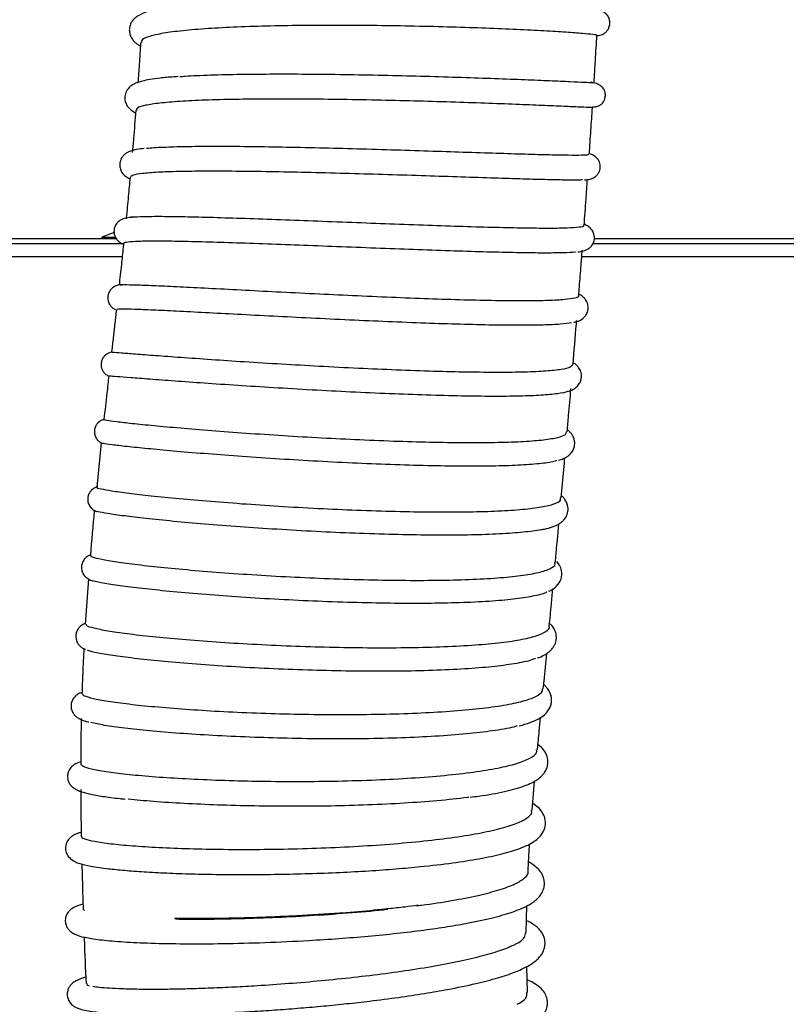
# Model space of a CAD drawing. Units: millimetres. Extents: x 50 to 8471, y 48 to 5890.
# Drawn here: x 1785 to 1907, y 4755 to 4911 of the extents above; entities that cross this region are included whole.
import ezdxf

# ---------------------------------------------------------------- set-up
doc = ezdxf.new("R2010")
doc.units = ezdxf.units.MM
doc.header["$LTSCALE"] = 10
doc.header["$PDSIZE"] = -1
doc.layers.add('WYMIAR', color=8, linetype='Continuous')
doc.styles.add('SLDTEXTSTYLE0', font='TXT', dxfattribs={"width": 0.605})
doc.dimstyles.new('SLDDIMSTYLE0', dxfattribs={"dimtxt": 51.366374, "dimasz": 33.02, "dimexe": 0, "dimexo": 0.0625, "dimgap": 12.841593, "dimtad": 1, "dimrnd": 1e-09, "dimzin": 12, "dimdsep": 46, "dimtxsty": 'SLDTEXTSTYLE0', "dimsah": 1, "dimcen": 0.09, "dimadec": 0, "dimazin": 3, "dimtfac": 1, "dimtofl": 0, "dimtmove": 0, "dimatfit": 3, "dimfxl": 1, "dimfrac": 2, "dimtolj": 1, "dimtzin": 12, "dimarcsym": 0})

# ---------------------------------------------------------------- blocks, each defined once
blk = doc.blocks.new('_D_9')
at = {"layer": 'Defpoints', "color": 0}
for p in [(1822.89, 5735.85), (581.43, 3759.17), (1590.78, 3759.17)]:
    blk.add_point(p, dxfattribs=at)
at = {"layer": 'WYMIAR', "color": 0, "linetype": 'Continuous', "lineweight": -2}
for p, q in [((1822.83, 5735.85), (581.43, 5735.85)), ((581.43, 5702.83), (581.43, 3792.19)), ((1590.72, 3759.17), (581.43, 3759.17))]:
    blk.add_line(p, q, dxfattribs=at)
at = {"layer": 'WYMIAR', "color": 0}
for points in [[(586.93, 5702.83), (575.92, 5702.83), (581.43, 5735.85)], [(575.92, 3792.19), (586.93, 3792.19), (581.43, 3759.17)]]:
    blk.add_solid(points, dxfattribs=at)
at = {"layer": 'WYMIAR', "color": 0, "lineweight": 18, "insert": (517.22, 4747.51), "char_height": 51.366, "attachment_point": 2, "rotation": 90, "style": 'SLDTEXTSTYLE0'}
blk.add_mtext('\\A1;1977', dxfattribs=at)

msp = doc.modelspace()

# ---------------------------------------------------------------- linework, layer by layer
at = {"lineweight": 25}
for p, q in [((1799.949, 4877.687), (1797.984, 4876.972)), ((1797.984, 4876.972), (1797.984, 4876.672)), ((1797.984, 4876.972), (1800.109, 4876.972)), ((1800.303, 4876.672), (1528.834, 4876.672)), ((1801.351, 4875.872), (1528.834, 4875.872)), ((1801.351, 4875.872), (1529.188, 4875.872)), ((1945.381, 4875.872), (1875.884, 4875.872)), ((1945.734, 4875.872), (1875.884, 4875.872)), ((1945.734, 4876.672), (1876.124, 4876.672)), ((1801.217, 4873.822), (1528.834, 4873.822)), ((1945.734, 4873.822), (1874.147, 4873.822)), ((1797.909, 4844.298), (1797.178, 4837.257)), ((1795.853, 4822.743), (1795.365, 4815.518)), ((1866.269, 4785.949), (1866.665, 4790.633)), ((1865.347, 4766.625), (1865.426, 4770.82)), ((1795.146, 4770.229), (1795.167, 4770.069)), ((1865.56, 4757.089), (1865.407, 4761.189))]:
    msp.add_line(p, q, dxfattribs=at)
for points, knots in [([(1810.439, 4913.623), (1810.147, 4913.594), (1808.814, 4913.46), (1806.952, 4913.152), (1804.941, 4912.683), (1803.784, 4912.159), (1803.21, 4911.688), (1803.008, 4911.488), (1802.796, 4911.237), (1802.486, 4910.71), (1802.33, 4910.058), (1802.362, 4909.503), (1802.482, 4908.975), (1802.736, 4908.452), (1803.166, 4907.95), (1803.604, 4907.593), (1803.861, 4907.414), (1804.067, 4907.309), (1804.113, 4907.286)], [0, 0, 0, 0, 0.046317, 0.2114565, 0.3822699, 0.5482776, 0.5756657, 0.6030046, 0.6328382, 0.6714422, 0.7219224, 0.7573335, 0.7768799, 0.8383397, 0.8859326, 0.9296261, 0.9842798, 1, 1, 1, 1]), ([(1876.564, 4908.942), (1876.65, 4908.948), (1876.861, 4908.964), (1877.095, 4908.998), (1877.579, 4909.193), (1877.91, 4909.425), (1878.131, 4909.659), (1878.299, 4909.873), (1878.515, 4910.271), (1878.645, 4910.856), (1878.583, 4911.404), (1878.465, 4911.727), (1878.402, 4911.858), (1878.378, 4911.905), (1878.349, 4911.958), (1878.308, 4912.026), (1878.158, 4912.253), (1877.864, 4912.539), (1877.267, 4912.864), (1876.487, 4913.066), (1875.777, 4913.117), (1875.455, 4913.141)], [0, 0, 0, 0, 0.0734685, 0.1799564, 0.2255548, 0.2713568, 0.283427, 0.2987634, 0.3272115, 0.3679634, 0.4089331, 0.4285273, 0.4333038, 0.4359627, 0.4392209, 0.4478485, 0.459548, 0.5384551, 0.6690526, 0.8500452, 1, 1, 1, 1]), ([(1876.498, 4908.976), (1876.515, 4908.979), (1876.671, 4909.004), (1875.988, 4909.104), (1874.42, 4909.266), (1871.777, 4909.464), (1868.249, 4909.679), (1863.961, 4909.896), (1859.01, 4910.101), (1853.547, 4910.284), (1847.709, 4910.429), (1841.608, 4910.529), (1835.524, 4910.57), (1829.587, 4910.545), (1823.957, 4910.447), (1818.786, 4910.272), (1814.164, 4910.014), (1810.326, 4909.675), (1807.286, 4909.254), (1805.262, 4908.757), (1804.215, 4908.279), (1804.267, 4907.949), (1804.286, 4907.83)], [0, 0, 0, 0, 0.0066448, 0.0596869, 0.1127263, 0.1673102, 0.2202557, 0.2747289, 0.3277147, 0.3805964, 0.4350138, 0.4879516, 0.5424244, 0.595374, 0.6480756, 0.7022959, 0.7552494, 0.809745, 0.8626803, 0.9171506, 0.9700963, 1, 1, 1, 1]), ([(1876.095, 4901.497), (1876.169, 4902.667), (1876.328, 4905.16), (1876.475, 4907.651), (1876.553, 4908.973)], [0, 0, 0, 0, 0.4692679, 1, 1, 1, 1]), ([(1804.149, 4907.839), (1804.074, 4906.673), (1803.937, 4904.562), (1803.779, 4902.451), (1803.708, 4901.506)], [0, 0, 0, 0, 0.5522722, 1, 1, 1, 1]), ([(1810.076, 4902.428), (1809.852, 4902.415), (1808.762, 4902.351), (1807.261, 4902.192), (1805.618, 4901.972), (1804.493, 4901.744), (1803.761, 4901.536), (1803.294, 4901.352), (1802.979, 4901.196), (1802.568, 4900.936), (1802.237, 4900.628), (1802.011, 4900.319), (1801.89, 4900.117), (1801.769, 4899.857), (1801.625, 4899.389), (1801.613, 4898.658), (1801.966, 4897.758), (1802.405, 4897.293), (1802.939, 4896.885), (1803.244, 4896.73), (1803.344, 4896.68)], [0, 0, 0, 0, 0.03421027, 0.16649979, 0.29091079, 0.39384883, 0.47517599, 0.53476577, 0.57252988, 0.60564488, 0.65434353, 0.66912631, 0.68498741, 0.70193582, 0.72731216, 0.77361184, 0.81964616, 0.90000159, 0.96727596, 1, 1, 1, 1]), ([(1810.37, 4902.438), (1810.642, 4902.461), (1811.971, 4902.572), (1815.221, 4902.698), (1819.971, 4902.815), (1825.395, 4902.858), (1831.162, 4902.839), (1837.232, 4902.766), (1843.322, 4902.648), (1849.37, 4902.496), (1855.101, 4902.322), (1860.448, 4902.136), (1865.178, 4901.954), (1869.222, 4901.785), (1872.418, 4901.644), (1874.672, 4901.543), (1875.929, 4901.489), (1875.975, 4901.499), (1875.995, 4901.503)], [0, 0, 0, 0, 0.0169542, 0.0828081, 0.1505821, 0.2163908, 0.2841138, 0.3499182, 0.4176272, 0.483467, 0.551204, 0.6171145, 0.6849233, 0.750932, 0.8188536, 0.8848638, 0.9527972, 1, 1, 1, 1]), ([(1875.619, 4897.597), (1875.862, 4897.602), (1876.338, 4897.612), (1876.871, 4897.781), (1877.216, 4898.001), (1877.407, 4898.201), (1877.482, 4898.296), (1877.516, 4898.342), (1877.561, 4898.406), (1877.62, 4898.497), (1877.752, 4898.743), (1877.856, 4899.052), (1877.893, 4899.376), (1877.895, 4899.558), (1877.887, 4899.685), (1877.873, 4899.801), (1877.852, 4899.918), (1877.784, 4900.187), (1877.56, 4900.634), (1876.957, 4901.155), (1876.244, 4901.443), (1875.672, 4901.496), (1875.534, 4901.509)], [0, 0, 0, 0, 0.1436461, 0.2809539, 0.3674664, 0.3917423, 0.3994326, 0.4023291, 0.4047493, 0.4144566, 0.4221145, 0.4568097, 0.4738843, 0.4822727, 0.4907706, 0.4964668, 0.5084548, 0.5250737, 0.5929307, 0.7361347, 0.9364049, 1, 1, 1, 1]), ([(1875.776, 4897.516), (1875.72, 4897.513), (1875.596, 4897.507), (1874.176, 4897.569), (1871.786, 4897.677), (1868.482, 4897.822), (1864.339, 4897.993), (1859.53, 4898.176), (1854.119, 4898.362), (1848.343, 4898.534), (1842.269, 4898.683), (1836.173, 4898.796), (1830.119, 4898.863), (1824.381, 4898.875), (1819.028, 4898.822), (1814.294, 4898.702), (1810.248, 4898.504), (1807.054, 4898.233), (1804.798, 4897.878), (1803.535, 4897.494), (1803.49, 4897.196), (1803.471, 4897.069)], [0, 0, 0, 0, 0.0450579, 0.0996801, 0.1526964, 0.2072584, 0.2602268, 0.3147384, 0.3676859, 0.4221706, 0.4751256, 0.5296102, 0.5825996, 0.6371149, 0.6901619, 0.7447402, 0.797844, 0.8524923, 0.9055388, 0.960132, 1, 1, 1, 1]), ([(1803.376, 4897.077), (1803.258, 4895.58), (1803.084, 4893.357), (1802.888, 4891.136), (1802.824, 4890.41)], [0, 0, 0, 0, 0.67350465, 1, 1, 1, 1]), ([(1875.34, 4890.118), (1875.429, 4891.392), (1875.6, 4893.857), (1875.761, 4896.321), (1875.839, 4897.512)], [0, 0, 0, 0, 0.51667013, 1, 1, 1, 1]), ([(1804.709, 4891.004), (1804.536, 4890.987), (1803.801, 4890.919), (1803.026, 4890.756), (1802.293, 4890.521), (1801.793, 4890.244), (1801.41, 4889.912), (1801.145, 4889.574), (1800.938, 4889.157), (1800.815, 4888.665), (1800.809, 4888.051), (1801.135, 4887.156), (1801.603, 4886.71), (1802.078, 4886.366), (1802.379, 4886.236), (1802.45, 4886.205)], [0, 0, 0, 0, 0.0603636, 0.2568175, 0.4000457, 0.4728577, 0.5249217, 0.567132, 0.6026496, 0.6329981, 0.6767592, 0.7336866, 0.8399318, 0.9617883, 1, 1, 1, 1]), ([(1805.078, 4891.047), (1805.096, 4891.05), (1805.671, 4891.142), (1807.688, 4891.246), (1811.136, 4891.36), (1815.453, 4891.395), (1820.398, 4891.37), (1825.86, 4891.291), (1831.695, 4891.168), (1837.797, 4891.01), (1843.887, 4890.832), (1849.831, 4890.644), (1855.468, 4890.459), (1860.65, 4890.289), (1865.283, 4890.143), (1869.132, 4890.038), (1872.185, 4889.978), (1874.217, 4889.982), (1875.27, 4890.027), (1875.225, 4890.101), (1875.21, 4890.127)], [0, 0, 0, 0, 0.002085, 0.0635674, 0.1232037, 0.184564, 0.2442295, 0.3036918, 0.3648747, 0.4245123, 0.4858819, 0.5455288, 0.6049041, 0.6659876, 0.7256812, 0.7871142, 0.8467853, 0.9081894, 0.9678681, 1, 1, 1, 1]), ([(1874.599, 4886.044), (1874.65, 4886.047), (1874.924, 4886.058), (1875.213, 4886.097), (1875.612, 4886.181), (1876.048, 4886.353), (1876.409, 4886.63), (1876.586, 4886.815), (1876.728, 4886.998), (1876.952, 4887.361), (1877.137, 4888.033), (1877.041, 4888.66), (1876.869, 4889.044), (1876.8, 4889.167), (1876.6, 4889.483), (1876.26, 4889.779), (1875.794, 4890.045), (1875.465, 4890.131), (1875.343, 4890.163)], [0, 0, 0, 0, 0.0389657, 0.2072926, 0.3070564, 0.3973029, 0.4414683, 0.4639526, 0.4789771, 0.50083, 0.5636227, 0.6292676, 0.645329, 0.6571592, 0.6741707, 0.7960274, 0.9245887, 1, 1, 1, 1]), ([(1802.473, 4886.445), (1802.38, 4885.438), (1802.182, 4883.292), (1801.969, 4881.101), (1801.849, 4879.917), (1801.844, 4879.872)], [0, 0, 0, 0, 0.4594662, 0.9794222, 1, 1, 1, 1]), ([(1874.256, 4886.036), (1874.069, 4886.024), (1873.522, 4885.99), (1871.543, 4886.005), (1868.427, 4886.067), (1864.459, 4886.18), (1859.726, 4886.33), (1854.444, 4886.505), (1848.664, 4886.694), (1842.66, 4886.883), (1836.493, 4887.062), (1830.45, 4887.215), (1824.588, 4887.334), (1819.185, 4887.405), (1814.284, 4887.422), (1810.123, 4887.374), (1806.729, 4887.255), (1804.289, 4887.06), (1802.758, 4886.796), (1802.589, 4886.558), (1802.506, 4886.442)], [0, 0, 0, 0, 0.0300217, 0.0879818, 0.1443795, 0.2024022, 0.2588806, 0.3169973, 0.373459, 0.431566, 0.4879644, 0.546007, 0.6023688, 0.6603706, 0.7167254, 0.7747121, 0.8310895, 0.8890922, 0.9455199, 1, 1, 1, 1]), ([(1874.529, 4878.828), (1874.529, 4878.829), (1874.634, 4880.208), (1874.813, 4882.645), (1874.986, 4885.081), (1875.061, 4886.137)], [0, 0, 0, 0, 0.0002134, 0.5662589, 1, 1, 1, 1]), ([(1803.213, 4880.155), (1803.11, 4880.149), (1802.563, 4880.115), (1801.79, 4879.98), (1801.129, 4879.79), (1800.542, 4879.395), (1800.065, 4878.774), (1799.872, 4877.944), (1799.974, 4877.294), (1800.166, 4876.862), (1800.372, 4876.563), (1800.531, 4876.388), (1800.818, 4876.135), (1801.077, 4875.97), (1801.359, 4875.868), (1801.431, 4875.841)], [0, 0, 0, 0, 0.0443491, 0.2352833, 0.4279897, 0.51775, 0.5851228, 0.6415079, 0.6876472, 0.722098, 0.7468396, 0.7786102, 0.8236991, 0.9548437, 1, 1, 1, 1]), ([(1802.506, 4880.074), (1802.594, 4880.096), (1802.936, 4880.181), (1804.573, 4880.244), (1807.354, 4880.269), (1811.099, 4880.217), (1815.559, 4880.106), (1820.704, 4879.944), (1826.296, 4879.745), (1832.279, 4879.519), (1838.378, 4879.284), (1844.529, 4879.05), (1850.451, 4878.834), (1856.076, 4878.647), (1861.144, 4878.503), (1865.604, 4878.411), (1869.238, 4878.384), (1872.05, 4878.426), (1873.789, 4878.552), (1874.586, 4878.689), (1874.455, 4878.81), (1874.427, 4878.836)], [0, 0, 0, 0, 0.0194697, 0.0754772, 0.1331161, 0.1890973, 0.2467017, 0.3026918, 0.3602974, 0.4163283, 0.4739727, 0.5300714, 0.5877925, 0.6439253, 0.7016925, 0.7577572, 0.8154563, 0.8714777, 0.929131, 0.9851323, 1, 1, 1, 1]), ([(1873.501, 4874.611), (1873.506, 4874.612), (1873.892, 4874.644), (1874.33, 4874.735), (1875.057, 4874.975), (1875.532, 4875.363), (1875.808, 4875.678), (1876.111, 4876.221), (1876.2, 4876.885), (1876.085, 4877.549), (1875.709, 4878.269), (1875.152, 4878.682), (1874.826, 4878.88), (1874.572, 4878.955), (1874.539, 4878.965)], [0, 0, 0, 0, 0.0027102, 0.2168354, 0.39667, 0.4565989, 0.4888144, 0.5419966, 0.6033626, 0.6449403, 0.7102344, 0.8399124, 0.9793294, 1, 1, 1, 1]), ([(1801.44, 4875.932), (1801.421, 4875.743), (1801.305, 4874.633), (1801.069, 4872.428), (1800.848, 4870.411), (1800.727, 4869.316)], [0, 0, 0, 0, 0.0854363, 0.5031529, 1, 1, 1, 1]), ([(1873.158, 4874.579), (1873.13, 4874.573), (1872.779, 4874.507), (1871.153, 4874.453), (1868.281, 4874.419), (1864.418, 4874.463), (1859.865, 4874.566), (1854.64, 4874.722), (1848.989, 4874.916), (1842.968, 4875.139), (1836.853, 4875.374), (1830.767, 4875.609), (1824.872, 4875.832), (1819.347, 4876.026), (1814.299, 4876.182), (1809.959, 4876.285), (1806.381, 4876.324), (1803.687, 4876.294), (1802.046, 4876.174), (1801.333, 4876.052), (1801.485, 4875.939), (1801.505, 4875.925)], [0, 0, 0, 0, 0.00497082, 0.06216454, 0.12102399, 0.1782052, 0.23704542, 0.29424487, 0.35309561, 0.41034153, 0.46923553, 0.52655214, 0.58386664, 0.64285054, 0.7000824, 0.75896719, 0.81623981, 0.87516151, 0.93250083, 0.99149482, 1, 1, 1, 1]), ([(1873.661, 4867.687), (1873.699, 4868.154), (1873.83, 4869.763), (1874.018, 4872.155), (1874.167, 4874.08), (1874.228, 4874.863)], [0, 0, 0, 0, 0.1952568, 0.6725315, 1, 1, 1, 1]), ([(1801.378, 4869.384), (1801.261, 4869.386), (1800.801, 4869.397), (1800.213, 4869.234), (1799.68, 4868.922), (1799.418, 4868.649), (1799.31, 4868.509), (1799.114, 4868.222), (1798.898, 4867.682), (1798.923, 4866.997), (1799.063, 4866.576), (1799.192, 4866.306), (1799.335, 4866.093), (1799.615, 4865.777), (1799.936, 4865.556), (1800.079, 4865.497), (1800.136, 4865.474)], [0, 0, 0, 0, 0.0842528, 0.3296859, 0.4826572, 0.5236613, 0.5358042, 0.5455247, 0.6259544, 0.7057987, 0.7356732, 0.7570152, 0.7973137, 0.8351713, 0.9339346, 1, 1, 1, 1]), ([(1800.877, 4869.345), (1800.875, 4869.355), (1800.863, 4869.41), (1801.855, 4869.42), (1803.851, 4869.379), (1806.915, 4869.254), (1810.775, 4869.068), (1815.441, 4868.828), (1820.672, 4868.554), (1826.423, 4868.256), (1832.422, 4867.955), (1838.609, 4867.662), (1844.696, 4867.399), (1850.627, 4867.172), (1856.121, 4867.003), (1861.131, 4866.897), (1865.423, 4866.869), (1868.943, 4866.926), (1871.575, 4867.068), (1873.134, 4867.318), (1873.799, 4867.526), (1873.641, 4867.681), (1873.631, 4867.69)], [0, 0, 0, 0, 0.0111719, 0.0651242, 0.120631, 0.17463, 0.2301882, 0.2842366, 0.3398572, 0.3938433, 0.4494035, 0.5033304, 0.5588293, 0.6127256, 0.6681883, 0.7220838, 0.7775377, 0.8314597, 0.8869352, 0.9409072, 0.9964355, 1, 1, 1, 1]), ([(1872.871, 4863.439), (1873.04, 4863.474), (1873.52, 4863.571), (1874.094, 4863.844), (1874.544, 4864.239), (1874.837, 4864.578), (1875.136, 4865.201), (1875.184, 4865.852), (1875.108, 4866.285), (1875.011, 4866.575), (1874.846, 4866.92), (1874.603, 4867.246), (1874.312, 4867.514), (1874.081, 4867.685), (1873.891, 4867.811), (1873.719, 4867.889), (1873.679, 4867.908)], [0, 0, 0, 0, 0.1153684, 0.3264065, 0.3778412, 0.4356004, 0.5141728, 0.5818991, 0.6259889, 0.65927, 0.6895268, 0.7629181, 0.8124292, 0.8614965, 0.9674626, 1, 1, 1, 1]), ([(1800.293, 4865.43), (1800.251, 4865.053), (1800.001, 4862.826), (1799.743, 4860.585), (1799.53, 4858.721), (1799.528, 4858.706)], [0, 0, 0, 0, 0.1680767, 0.9933886, 1, 1, 1, 1]), ([(1872.542, 4863.359), (1872.011, 4863.276), (1870.962, 4863.113), (1868.127, 4862.987), (1864.513, 4862.944), (1860.052, 4862.988), (1854.985, 4863.104), (1849.355, 4863.288), (1843.425, 4863.52), (1837.256, 4863.795), (1831.132, 4864.09), (1825.113, 4864.396), (1819.478, 4864.691), (1814.284, 4864.965), (1809.765, 4865.199), (1805.984, 4865.38), (1803.077, 4865.498), (1801.18, 4865.53), (1800.281, 4865.507), (1800.385, 4865.436), (1800.412, 4865.417)], [0, 0, 0, 0, 0.0582928, 0.1150381, 0.1734296, 0.2301587, 0.2885405, 0.3452156, 0.4035424, 0.4601907, 0.5184867, 0.5751374, 0.6334281, 0.6901092, 0.7484241, 0.805161, 0.8635321, 0.9203462, 0.9788055, 1, 1, 1, 1]), ([(1872.759, 4856.763), (1872.94, 4858.902), (1873.137, 4861.234), (1873.327, 4863.568), (1873.342, 4863.76)], [0, 0, 0, 0, 0.9176719, 1, 1, 1, 1]), ([(1799.595, 4858.693), (1799.495, 4858.682), (1799.251, 4858.654), (1798.864, 4858.479), (1798.555, 4858.25), (1798.305, 4857.99), (1798.075, 4857.657), (1797.894, 4857.173), (1797.862, 4856.731), (1797.893, 4856.435), (1797.948, 4856.157), (1798.099, 4855.769), (1798.422, 4855.341), (1798.821, 4855), (1799.088, 4854.953), (1799.191, 4854.935)], [0, 0, 0, 0, 0.0621301, 0.1510619, 0.222684, 0.2514049, 0.3178427, 0.4030725, 0.4861027, 0.512114, 0.5457563, 0.6369568, 0.7587625, 0.9073442, 1, 1, 1, 1]), ([(1799.633, 4858.694), (1799.649, 4858.698), (1799.688, 4858.707), (1800.943, 4858.612), (1803.202, 4858.438), (1806.41, 4858.193), (1810.473, 4857.891), (1815.231, 4857.557), (1820.618, 4857.196), (1826.398, 4856.836), (1832.506, 4856.487), (1838.665, 4856.171), (1844.808, 4855.902), (1850.659, 4855.694), (1856.147, 4855.565), (1861.029, 4855.519), (1865.238, 4855.571), (1868.595, 4855.722), (1871.033, 4855.982), (1872.499, 4856.323), (1872.643, 4856.626), (1872.709, 4856.767)], [0, 0, 0, 0, 0.03757317, 0.09222071, 0.14524622, 0.1998183, 0.25280048, 0.30732421, 0.36029458, 0.41479862, 0.46778705, 0.52230299, 0.57533516, 0.62989537, 0.68299115, 0.73762596, 0.79071384, 0.84534898, 0.89836322, 0.95292385, 1, 1, 1, 1]), ([(1871.608, 4852.416), (1871.9, 4852.476), (1872.435, 4852.588), (1872.891, 4852.846), (1873.258, 4853.093), (1873.605, 4853.454), (1873.849, 4853.815), (1874.019, 4854.21), (1874.106, 4854.663), (1874.111, 4855.125), (1874.023, 4855.545), (1873.857, 4855.946), (1873.582, 4856.376), (1873.274, 4856.695), (1873.003, 4856.891), (1872.833, 4857.013)], [0, 0, 0, 0, 0.1598642, 0.2927966, 0.37464, 0.4235082, 0.4664092, 0.5337648, 0.575509, 0.616923, 0.6835011, 0.725845, 0.7740322, 0.858468, 1, 1, 1, 1]), ([(1799.093, 4854.898), (1798.992, 4854.018), (1798.729, 4851.725), (1798.474, 4849.432), (1798.317, 4848.02)], [0, 0, 0, 0, 0.3839855, 1, 1, 1, 1]), ([(1871.92, 4852.495), (1871.898, 4852.476), (1871.704, 4852.308), (1870.362, 4852.085), (1867.877, 4851.838), (1864.361, 4851.703), (1860.097, 4851.668), (1855.095, 4851.726), (1849.594, 4851.87), (1843.645, 4852.088), (1837.523, 4852.367), (1831.293, 4852.693), (1825.244, 4853.046), (1819.442, 4853.415), (1814.158, 4853.773), (1809.437, 4854.113), (1805.513, 4854.407), (1802.391, 4854.651), (1800.295, 4854.814), (1799.187, 4854.901), (1799.214, 4854.888), (1799.224, 4854.884)], [0, 0, 0, 0, 0.0072191, 0.0628538, 0.1201029, 0.1757571, 0.2330181, 0.288721, 0.3460274, 0.4018039, 0.4591897, 0.5150375, 0.5725089, 0.6283086, 0.6857347, 0.7414853, 0.7988606, 0.8545885, 0.9119355, 0.9676695, 1, 1, 1, 1]), ([(1871.833, 4846.064), (1871.91, 4846.928), (1872.113, 4849.207), (1872.307, 4851.49), (1872.428, 4852.908)], [0, 0, 0, 0, 0.3791545, 1, 1, 1, 1]), ([(1798.432, 4848.012), (1798.242, 4847.967), (1797.937, 4847.894), (1797.584, 4847.681), (1797.38, 4847.504), (1797.258, 4847.364), (1797.17, 4847.252), (1797.016, 4847.019), (1796.87, 4846.67), (1796.786, 4846.221), (1796.807, 4845.79), (1796.898, 4845.441), (1797.001, 4845.205), (1797.169, 4844.903), (1797.481, 4844.545), (1797.895, 4844.289), (1798.029, 4844.237), (1798.094, 4844.213)], [0, 0, 0, 0, 0.2139806, 0.3429564, 0.4256963, 0.4501773, 0.458593, 0.4892921, 0.5398961, 0.5924106, 0.645034, 0.68751, 0.7171343, 0.7352161, 0.8163452, 0.9118051, 1, 1, 1, 1]), ([(1798.346, 4848.016), (1798.435, 4847.984), (1798.62, 4847.915), (1800.176, 4847.698), (1802.687, 4847.41), (1806.114, 4847.065), (1810.381, 4846.676), (1815.312, 4846.272), (1820.841, 4845.857), (1826.725, 4845.467), (1832.829, 4845.108), (1838.986, 4844.802), (1845.035, 4844.564), (1850.872, 4844.402), (1856.215, 4844.339), (1861.014, 4844.373), (1865.029, 4844.522), (1868.245, 4844.781), (1870.461, 4845.154), (1871.698, 4845.585), (1871.717, 4845.929), (1871.725, 4846.074)], [0, 0, 0, 0, 0.0493939, 0.1040128, 0.1570105, 0.211554, 0.2644968, 0.3189824, 0.3719003, 0.4263544, 0.4792773, 0.531944, 0.5861267, 0.6390674, 0.6935509, 0.7464656, 0.8009169, 0.8538311, 0.9082744, 0.9612121, 1, 1, 1, 1]), ([(1870.482, 4841.558), (1870.737, 4841.636), (1871.252, 4841.793), (1871.784, 4842.089), (1872.143, 4842.346), (1872.547, 4842.758), (1872.811, 4843.187), (1872.962, 4843.624), (1873.031, 4843.979), (1873.042, 4844.45), (1872.941, 4844.973), (1872.696, 4845.5), (1872.404, 4845.883), (1872.162, 4846.131), (1872.052, 4846.221), (1872, 4846.263)], [0, 0, 0, 0, 0.147427, 0.2963964, 0.3887258, 0.4476723, 0.5375122, 0.5754131, 0.6172685, 0.6678669, 0.7440394, 0.8361052, 0.9067262, 0.9565805, 1, 1, 1, 1]), ([(1870.15, 4841.484), (1870.02, 4841.436), (1869.469, 4841.23), (1867.461, 4840.975), (1864.215, 4840.727), (1860.026, 4840.6), (1855.18, 4840.578), (1849.709, 4840.662), (1843.864, 4840.834), (1837.709, 4841.091), (1831.523, 4841.409), (1825.371, 4841.78), (1819.533, 4842.181), (1814.076, 4842.596), (1809.238, 4843.006), (1805.131, 4843.386), (1801.821, 4843.73), (1799.507, 4844.005), (1798.238, 4844.187), (1798.142, 4844.236), (1798.112, 4844.251)], [0, 0, 0, 0, 0.0181218, 0.0771032, 0.1378027, 0.1967214, 0.2573576, 0.3162421, 0.3768402, 0.4357211, 0.4963078, 0.5552152, 0.6158213, 0.6747828, 0.7354421, 0.7944807, 0.8535161, 0.9142701, 0.9732036, 1, 1, 1, 1]), ([(1870.896, 4835.584), (1871.033, 4837.083), (1871.228, 4839.22), (1871.417, 4841.36), (1871.473, 4842)], [0, 0, 0, 0, 0.70131661, 1, 1, 1, 1]), ([(1797.338, 4837.338), (1797.245, 4837.317), (1797.107, 4837.287), (1796.913, 4837.204), (1796.671, 4837.073), (1796.368, 4836.846), (1796.056, 4836.482), (1795.819, 4835.996), (1795.715, 4835.414), (1795.778, 4834.88), (1795.956, 4834.432), (1796.219, 4834.019), (1796.692, 4833.603), (1796.971, 4833.474), (1797.149, 4833.418), (1797.188, 4833.406)], [0, 0, 0, 0, 0.1303821, 0.1932468, 0.2319917, 0.2924123, 0.3499713, 0.4149232, 0.4699154, 0.5418058, 0.5842301, 0.6334781, 0.7430406, 0.9443681, 1, 1, 1, 1]), ([(1797.209, 4837.253), (1797.195, 4837.248), (1797.049, 4837.197), (1797.765, 4837.014), (1799.412, 4836.707), (1802.126, 4836.334), (1805.742, 4835.916), (1810.127, 4835.477), (1815.236, 4835.031), (1820.829, 4834.601), (1826.855, 4834.207), (1833.03, 4833.865), (1839.29, 4833.594), (1845.341, 4833.411), (1851.124, 4833.322), (1856.365, 4833.347), (1861.025, 4833.482), (1864.869, 4833.74), (1867.895, 4834.114), (1869.882, 4834.608), (1870.88, 4835.105), (1870.793, 4835.469), (1870.762, 4835.596)], [0, 0, 0, 0, 0.00574334, 0.06011126, 0.11293705, 0.16729131, 0.22014163, 0.27451474, 0.32741631, 0.38184237, 0.4348149, 0.48932427, 0.54227715, 0.59677332, 0.6496623, 0.70409356, 0.75694337, 0.81133133, 0.86416767, 0.91853473, 0.97138253, 1, 1, 1, 1]), ([(1867.537, 4830.48), (1868.002, 4830.573), (1868.967, 4830.766), (1870.014, 4831.142), (1870.75, 4831.552), (1871.246, 4831.976), (1871.698, 4832.522), (1872.039, 4833.426), (1871.96, 4834.376), (1871.678, 4835.03), (1871.32, 4835.541), (1871.06, 4835.784), (1870.925, 4835.91)], [0, 0, 0, 0, 0.1558822, 0.3236103, 0.4607692, 0.5185595, 0.5909229, 0.6904427, 0.790239, 0.8673345, 0.931163, 1, 1, 1, 1]), ([(1796.797, 4833.593), (1796.795, 4833.572), (1796.547, 4831.183), (1796.357, 4828.793), (1796.169, 4826.424)], [0, 0, 0, 0, 0.0087998, 1, 1, 1, 1]), ([(1869.408, 4830.964), (1869.355, 4830.935), (1868.936, 4830.705), (1867.189, 4830.386), (1864.144, 4830.014), (1860.177, 4829.778), (1855.437, 4829.652), (1850.122, 4829.647), (1844.285, 4829.746), (1838.202, 4829.942), (1831.936, 4830.225), (1825.781, 4830.572), (1819.795, 4830.977), (1814.261, 4831.406), (1809.223, 4831.858), (1804.927, 4832.294), (1801.398, 4832.711), (1798.831, 4833.077), (1797.163, 4833.387), (1796.925, 4833.524), (1796.806, 4833.593)], [0, 0, 0, 0, 0.00850446, 0.0675891, 0.12505941, 0.18418438, 0.2417241, 0.30092517, 0.3585258, 0.41780216, 0.47534043, 0.53455622, 0.59203884, 0.65119667, 0.70865245, 0.76777709, 0.82523658, 0.88435662, 0.94184897, 1, 1, 1, 1]), ([(1869.95, 4825.316), (1869.976, 4825.598), (1870.169, 4827.648), (1870.357, 4829.697), (1870.519, 4831.465)], [0, 0, 0, 0, 0.13744105, 1, 1, 1, 1]), ([(1796.134, 4826.498), (1796.043, 4826.464), (1795.9, 4826.409), (1795.539, 4826.18), (1795.242, 4825.9), (1794.999, 4825.548), (1794.806, 4825.121), (1794.699, 4824.475), (1794.852, 4823.802), (1795.087, 4823.389), (1795.432, 4822.954), (1795.914, 4822.632), (1796.293, 4822.499), (1796.484, 4822.432)], [0, 0, 0, 0, 0.0958353, 0.1521532, 0.2236506, 0.2660601, 0.3164486, 0.392229, 0.4767051, 0.5331755, 0.5823675, 0.790075, 1, 1, 1, 1]), ([(1796.263, 4826.415), (1796.236, 4826.391), (1796.125, 4826.29), (1797.002, 4826.028), (1798.856, 4825.646), (1801.788, 4825.213), (1805.551, 4824.757), (1810.138, 4824.292), (1815.327, 4823.847), (1821.062, 4823.429), (1827.084, 4823.074), (1833.328, 4822.781), (1839.507, 4822.583), (1845.559, 4822.479), (1851.206, 4822.486), (1856.387, 4822.614), (1860.873, 4822.856), (1864.596, 4823.232), (1867.426, 4823.716), (1869.222, 4824.332), (1870.028, 4824.87), (1869.874, 4825.236), (1869.836, 4825.326)], [0, 0, 0, 0, 0.0169951, 0.0698357, 0.1242019, 0.1771006, 0.2315383, 0.2843828, 0.3387678, 0.3915693, 0.4459091, 0.4986949, 0.5530131, 0.605811, 0.6601338, 0.7129693, 0.7673263, 0.8202211, 0.8746426, 0.9275938, 0.9820853, 1, 1, 1, 1]), ([(1868.942, 4820.769), (1869.095, 4820.841), (1869.528, 4821.045), (1870.211, 4821.543), (1870.973, 4822.591), (1871.054, 4823.944), (1870.68, 4824.871), (1870.34, 4825.275), (1870.19, 4825.454)], [0, 0, 0, 0, 0.10276177, 0.29138324, 0.50911017, 0.71323292, 0.87284432, 1, 1, 1, 1]), ([(1868.62, 4820.637), (1868.606, 4820.627), (1868.291, 4820.386), (1866.717, 4820.006), (1863.896, 4819.519), (1860.053, 4819.166), (1855.5, 4818.93), (1850.256, 4818.818), (1844.565, 4818.821), (1838.485, 4818.933), (1832.296, 4819.145), (1826.061, 4819.44), (1820.064, 4819.807), (1814.374, 4820.224), (1809.248, 4820.673), (1804.798, 4821.133), (1801.104, 4821.586), (1798.384, 4822.007), (1796.838, 4822.302), (1796.55, 4822.427), (1796.492, 4822.452)], [0, 0, 0, 0, 0.0028785, 0.0634805, 0.1258497, 0.1864083, 0.2487284, 0.3092767, 0.3715775, 0.4321483, 0.4944647, 0.5550876, 0.6174579, 0.6781553, 0.740614, 0.8012809, 0.8619427, 0.9243599, 0.9849592, 1, 1, 1, 1]), ([(1868.999, 4815.246), (1869.109, 4816.394), (1869.296, 4818.352), (1869.479, 4820.308), (1869.555, 4821.117)], [0, 0, 0, 0, 0.5864574, 1, 1, 1, 1]), ([(1795.372, 4815.626), (1795.258, 4815.588), (1794.968, 4815.494), (1794.634, 4815.265), (1794.367, 4814.987), (1794.166, 4814.737), (1793.883, 4814.183), (1793.821, 4813.508), (1793.934, 4812.979), (1794.122, 4812.539), (1794.495, 4812.042), (1794.896, 4811.762), (1795.184, 4811.595), (1795.369, 4811.525), (1795.395, 4811.515)], [0, 0, 0, 0, 0.1055775, 0.2696533, 0.3036283, 0.3420358, 0.4167707, 0.5025277, 0.5604671, 0.6069901, 0.6904678, 0.831116, 0.9760689, 1, 1, 1, 1]), ([(1795.48, 4815.51), (1795.475, 4815.446), (1795.464, 4815.279), (1796.616, 4814.932), (1798.759, 4814.5), (1801.928, 4814.04), (1805.903, 4813.576), (1810.676, 4813.128), (1816.009, 4812.717), (1821.851, 4812.358), (1827.929, 4812.076), (1834.121, 4811.877), (1840.256, 4811.782), (1846.173, 4811.792), (1851.747, 4811.925), (1856.723, 4812.176), (1861.001, 4812.549), (1864.464, 4813.044), (1867.055, 4813.646), (1868.552, 4814.374), (1869.169, 4814.912), (1868.981, 4815.231), (1868.97, 4815.249)], [0, 0, 0, 0, 0.0325152, 0.0852754, 0.1395536, 0.1923952, 0.2467616, 0.2996763, 0.3541298, 0.4070011, 0.4614131, 0.5142484, 0.567084, 0.6214399, 0.6744209, 0.7289433, 0.7818696, 0.8347924, 0.8892411, 0.9421951, 0.9966784, 1, 1, 1, 1]), ([(1867.146, 4810.172), (1867.317, 4810.236), (1867.848, 4810.433), (1868.601, 4810.844), (1869.265, 4811.385), (1869.676, 4811.889), (1869.962, 4812.468), (1870.114, 4813.044), (1870.136, 4813.613), (1870.013, 4814.22), (1869.8, 4814.738), (1869.515, 4815.216), (1869.178, 4815.519), (1869.037, 4815.646)], [0, 0, 0, 0, 0.0734697, 0.2275786, 0.3659668, 0.471398, 0.5363303, 0.5908153, 0.6784214, 0.7371666, 0.8026364, 0.9175164, 1, 1, 1, 1]), ([(1795.148, 4811.73), (1795.077, 4810.396), (1794.948, 4807.99), (1794.874, 4805.577), (1794.841, 4804.501)], [0, 0, 0, 0, 0.5542741, 1, 1, 1, 1]), ([(1866.818, 4810.106), (1866.62, 4810.019), (1865.873, 4809.692), (1863.569, 4809.238), (1860.026, 4808.759), (1855.643, 4808.403), (1850.612, 4808.167), (1844.991, 4808.051), (1839.04, 4808.05), (1832.896, 4808.161), (1826.728, 4808.364), (1820.697, 4808.656), (1814.926, 4809.018), (1809.682, 4809.43), (1805.027, 4809.88), (1801.169, 4810.336), (1798.19, 4810.79), (1796.339, 4811.155), (1795.883, 4811.347), (1795.724, 4811.413)], [0, 0, 0, 0, 0.0230927, 0.0869885, 0.1490472, 0.2108272, 0.2743833, 0.3364853, 0.4003993, 0.4624362, 0.5244113, 0.5881724, 0.6503167, 0.7142738, 0.7763168, 0.8401703, 0.9021464, 0.965927, 1, 1, 1, 1]), ([(1868.05, 4805.341), (1868.087, 4805.727), (1868.264, 4807.571), (1868.441, 4809.413), (1868.581, 4810.87)], [0, 0, 0, 0, 0.2095704, 1, 1, 1, 1]), ([(1794.904, 4804.499), (1794.953, 4804.397), (1795.063, 4804.169), (1796.463, 4803.763), (1798.848, 4803.314), (1802.159, 4802.867), (1806.319, 4802.432), (1811.156, 4802.042), (1816.605, 4801.7), (1822.427, 4801.437), (1828.557, 4801.256), (1834.716, 4801.176), (1840.838, 4801.207), (1846.647, 4801.35), (1852.073, 4801.619), (1856.878, 4802.002), (1860.994, 4802.511), (1864.249, 4803.125), (1866.561, 4803.85), (1867.871, 4804.591), (1867.934, 4805.122), (1867.96, 4805.349)], [0, 0, 0, 0, 0.0438231, 0.0983366, 0.1512847, 0.205775, 0.2586986, 0.3131627, 0.3660911, 0.4205546, 0.4735178, 0.5280092, 0.5810345, 0.6355853, 0.6886948, 0.7433369, 0.7965187, 0.8512475, 0.904379, 0.9590593, 1, 1, 1, 1]), ([(1864.208, 4799.421), (1864.365, 4799.457), (1865.194, 4799.644), (1866.323, 4800.045), (1867.521, 4800.609), (1868.323, 4801.193), (1868.913, 4801.893), (1869.207, 4802.489), (1869.356, 4803.094), (1869.381, 4803.735), (1869.201, 4804.6), (1868.706, 4805.423), (1868.249, 4805.817), (1868.107, 4805.939)], [0, 0, 0, 0, 0.038729, 0.2039764, 0.35746, 0.4804513, 0.5543973, 0.6260267, 0.6726748, 0.7249119, 0.8001419, 0.9381934, 1, 1, 1, 1]), ([(1794.791, 4804.704), (1794.604, 4804.636), (1794.31, 4804.529), (1793.656, 4804.056), (1793.143, 4803.28), (1793.067, 4802.364), (1793.266, 4801.637), (1793.654, 4801.074), (1794.006, 4800.776), (1794.513, 4800.468), (1795.119, 4800.22), (1795.686, 4800.072), (1795.927, 4800.009)], [0, 0, 0, 0, 0.139965, 0.2201829, 0.3200579, 0.3894677, 0.4419772, 0.5123769, 0.596431, 0.7191736, 0.8807379, 1, 1, 1, 1]), ([(1794.73, 4800.571), (1794.702, 4799.369), (1794.647, 4796.944), (1794.64, 4794.514), (1794.637, 4793.289)], [0, 0, 0, 0, 0.495556, 1, 1, 1, 1]), ([(1867.117, 4795.571), (1867.121, 4795.617), (1867.213, 4796.618), (1867.378, 4798.333), (1867.537, 4800.003), (1867.605, 4800.71)], [0, 0, 0, 0, 0.0267952, 0.588064, 1, 1, 1, 1]), ([(1863.893, 4799.368), (1863.719, 4799.315), (1862.742, 4799.02), (1860.071, 4798.59), (1855.919, 4798.089), (1851.028, 4797.718), (1845.555, 4797.464), (1839.719, 4797.33), (1833.592, 4797.312), (1827.452, 4797.401), (1821.363, 4797.589), (1815.602, 4797.86), (1810.237, 4798.203), (1805.499, 4798.598), (1801.476, 4799.029), (1798.252, 4799.475), (1796.896, 4799.766), (1796.228, 4799.909)], [0, 0, 0, 0, 0.0155524, 0.0870722, 0.1564447, 0.2278418, 0.2971333, 0.3684417, 0.4376935, 0.5089506, 0.5782028, 0.649452, 0.7187403, 0.7900279, 0.8593746, 0.9307374, 1, 1, 1, 1]), ([(1794.646, 4793.289), (1794.773, 4793.155), (1795.029, 4792.887), (1796.691, 4792.458), (1799.246, 4792.036), (1802.734, 4791.631), (1806.982, 4791.272), (1811.948, 4790.968), (1817.405, 4790.74), (1823.298, 4790.6), (1829.358, 4790.558), (1835.52, 4790.626), (1841.499, 4790.806), (1847.227, 4791.106), (1852.438, 4791.52), (1857.083, 4792.05), (1860.932, 4792.683), (1863.983, 4793.417), (1866.006, 4794.233), (1867.044, 4794.963), (1866.999, 4795.429), (1866.984, 4795.583)], [0, 0, 0, 0, 0.0531604, 0.1063744, 0.1611341, 0.2143833, 0.2691712, 0.3224886, 0.3773398, 0.4307539, 0.4857053, 0.5392333, 0.5943137, 0.6478424, 0.7029303, 0.756419, 0.811466, 0.8649407, 0.9199688, 0.9734587, 1, 1, 1, 1]), ([(1856.426, 4788.079), (1856.886, 4788.133), (1859.02, 4788.383), (1861.297, 4788.834), (1863.58, 4789.391), (1865.02, 4789.85), (1866.172, 4790.331), (1866.999, 4790.798), (1867.54, 4791.203), (1867.951, 4791.598), (1868.363, 4792.127), (1868.674, 4792.784), (1868.821, 4793.649), (1868.691, 4794.603), (1868.142, 4795.658), (1867.528, 4796.164), (1867.198, 4796.436)], [0, 0, 0, 0, 0.0485319, 0.224888, 0.3114911, 0.3970526, 0.4804165, 0.5497578, 0.6020306, 0.6374619, 0.6756989, 0.7283571, 0.7715891, 0.8313722, 0.9095775, 1, 1, 1, 1]), ([(1794.639, 4793.653), (1794.336, 4793.559), (1793.887, 4793.421), (1793.51, 4793.177), (1793.161, 4792.901), (1792.75, 4792.354), (1792.581, 4791.836), (1792.532, 4791.378), (1792.561, 4791.009), (1792.652, 4790.644), (1792.822, 4790.257), (1793.154, 4789.808), (1793.459, 4789.556), (1793.865, 4789.297), (1794.639, 4788.965), (1795.962, 4788.59), (1798.118, 4788.202), (1800.068, 4787.933), (1801.397, 4787.799), (1801.66, 4787.772)], [0, 0, 0, 0, 0.0954038, 0.1410815, 0.1699457, 0.208957, 0.2372132, 0.254374, 0.2729921, 0.2905224, 0.3120113, 0.3387586, 0.3825524, 0.4463065, 0.5170651, 0.6613749, 0.8097126, 0.9623602, 1, 1, 1, 1]), ([(1794.643, 4789.302), (1794.647, 4788.293), (1794.655, 4785.804), (1794.703, 4783.325), (1794.731, 4781.851)], [0, 0, 0, 0, 0.4054997, 1, 1, 1, 1]), ([(1856.163, 4788.064), (1856.089, 4788.052), (1854.676, 4787.831), (1851.271, 4787.505), (1846.015, 4787.097), (1840.293, 4786.821), (1834.266, 4786.657), (1828.185, 4786.607), (1822.121, 4786.665), (1816.344, 4786.818), (1810.942, 4787.061), (1806.09, 4787.37), (1803.452, 4787.621), (1802.153, 4787.744)], [0, 0, 0, 0, 0.0055998, 0.1066852, 0.2046572, 0.3054623, 0.4034369, 0.5042361, 0.6022666, 0.703132, 0.801198, 0.9021224, 1, 1, 1, 1]), ([(1794.721, 4782.484), (1794.687, 4782.477), (1794.337, 4782.4), (1793.99, 4782.267), (1793.585, 4782.085), (1793.368, 4781.963), (1793.054, 4781.744), (1792.74, 4781.442), (1792.471, 4781.036), (1792.301, 4780.64), (1792.186, 4780.022), (1792.293, 4779.297), (1792.601, 4778.749), (1793.006, 4778.266), (1793.694, 4777.821), (1794.704, 4777.459), (1796.22, 4777.107), (1798.673, 4776.753), (1801.572, 4776.462), (1804.655, 4776.233), (1808.249, 4776.041), (1812.25, 4775.899), (1816.586, 4775.812), (1821.188, 4775.788), (1825.981, 4775.831), (1830.871, 4775.945), (1835.704, 4776.131), (1840.328, 4776.382), (1844.621, 4776.689), (1849.139, 4777.096), (1853.668, 4777.624), (1857.993, 4778.299), (1861.597, 4779.063), (1863.989, 4779.78), (1865.602, 4780.461), (1866.586, 4781.02), (1867.322, 4781.606), (1867.972, 4782.362), (1868.443, 4783.476), (1868.375, 4784.722), (1867.9, 4785.708), (1867.252, 4786.494), (1866.67, 4786.858), (1866.362, 4787.05)], [0, 0, 0, 0, 0.0022113, 0.0230852, 0.0341503, 0.0412694, 0.0467044, 0.0553215, 0.0609548, 0.0675305, 0.0736361, 0.0834861, 0.0919059, 0.0983928, 0.1215281, 0.141244, 0.1807436, 0.2251891, 0.2576106, 0.292081, 0.3270885, 0.3623074, 0.397744, 0.4334036, 0.4692921, 0.5054156, 0.541487, 0.5763296, 0.6098214, 0.6419658, 0.6876297, 0.7308573, 0.7740894, 0.8179135, 0.8408752, 0.8638438, 0.882612, 0.8986458, 0.919958, 0.9421143, 0.9613384, 0.9794969, 1, 1, 1, 1]), ([(1794.787, 4781.851), (1794.775, 4781.831), (1794.688, 4781.673), (1795.495, 4781.374), (1797.27, 4780.972), (1800.06, 4780.606), (1803.71, 4780.286), (1808.094, 4780.033), (1813.146, 4779.859), (1818.647, 4779.777), (1824.531, 4779.797), (1830.535, 4779.924), (1836.531, 4780.163), (1842.36, 4780.514), (1847.853, 4780.976), (1852.91, 4781.55), (1857.288, 4782.219), (1860.94, 4782.985), (1863.721, 4783.819), (1865.499, 4784.726), (1866.312, 4785.444), (1866.189, 4785.866), (1866.162, 4785.958)], [0, 0, 0, 0, 0.00809955, 0.06304881, 0.11646084, 0.17142775, 0.22481987, 0.27976589, 0.3331703, 0.3881237, 0.44157342, 0.49656504, 0.55009059, 0.60351019, 0.65847752, 0.71201819, 0.76711095, 0.82068507, 0.87580413, 0.92943983, 0.98461886, 1, 1, 1, 1]), ([(1865.638, 4776.291), (1865.667, 4777.003), (1865.725, 4778.459), (1865.833, 4779.912), (1865.889, 4780.656)], [0, 0, 0, 0, 0.4884337, 1, 1, 1, 1]), ([(1795.001, 4771.109), (1794.752, 4771.039), (1794.286, 4770.907), (1793.774, 4770.701), (1793.395, 4770.501), (1793.089, 4770.297), (1792.686, 4769.914), (1792.398, 4769.471), (1792.202, 4768.888), (1792.158, 4768.188), (1792.431, 4767.421), (1792.728, 4767.036), (1792.981, 4766.785), (1793.252, 4766.581), (1793.539, 4766.411), (1794.245, 4766.078), (1795.488, 4765.761), (1797.929, 4765.398), (1801.371, 4765.105), (1805.76, 4764.898), (1811.07, 4764.797), (1817.173, 4764.823), (1823.868, 4764.994), (1830.108, 4765.283), (1835.617, 4765.64), (1840.313, 4766.02), (1844.846, 4766.469), (1849.067, 4766.976), (1852.861, 4767.523), (1856.678, 4768.183), (1860.266, 4768.965), (1862.753, 4769.698), (1864.24, 4770.259), (1865.077, 4770.627), (1865.802, 4771.006), (1866.453, 4771.414), (1867.13, 4771.952), (1867.759, 4772.692), (1868.129, 4773.502), (1868.262, 4774.321), (1868.168, 4775.154), (1867.866, 4775.898), (1867.339, 4776.628), (1866.661, 4777.25), (1866.042, 4777.617), (1865.708, 4777.815)], [0, 0, 0, 0, 0.0173764, 0.0325074, 0.0442372, 0.0535009, 0.060477, 0.0699838, 0.0760906, 0.0849791, 0.0944063, 0.1028709, 0.11012, 0.1176206, 0.1253842, 0.1334213, 0.17263, 0.2153461, 0.2597481, 0.3058759, 0.353774, 0.4031303, 0.453236, 0.5040852, 0.5384353, 0.5731299, 0.6081738, 0.6427449, 0.6759067, 0.707666, 0.7526604, 0.7944994, 0.8102294, 0.8253445, 0.8398532, 0.8537708, 0.870222, 0.8880054, 0.9053571, 0.9179901, 0.9315816, 0.9454817, 0.9599532, 0.9783718, 1, 1, 1, 1]), ([(1794.824, 4777.471), (1794.86, 4775.887), (1794.916, 4773.467), (1795.001, 4771.057), (1795.031, 4770.225)], [0, 0, 0, 0, 0.65476714, 1, 1, 1, 1]), ([(1847.995, 4770.857), (1848.245, 4770.887), (1850.256, 4771.125), (1853.604, 4771.669), (1857.788, 4772.473), (1861.174, 4773.364), (1863.686, 4774.291), (1865.161, 4775.266), (1865.77, 4775.936), (1865.608, 4776.28), (1865.602, 4776.292)], [0, 0, 0, 0, 0.0225931, 0.1822397, 0.3465412, 0.5060528, 0.6702097, 0.8296794, 0.993771, 1, 1, 1, 1]), ([(1848.141, 4770.917), (1847.474, 4770.825), (1845.998, 4770.621), (1844.343, 4770.456), (1843.436, 4770.366)], [0, 0, 0, 0, 0.4521912, 1, 1, 1, 1]), ([(1843.436, 4770.366), (1842.688, 4770.285), (1840.348, 4770.029), (1836.717, 4769.734), (1832.758, 4769.455), (1829.338, 4769.255), (1825.782, 4769.084), (1821.99, 4768.944), (1817.946, 4768.843), (1814.158, 4768.801), (1811.303, 4768.798), (1809.919, 4768.819), (1809.502, 4768.825)], [0, 0, 0, 0, 0.0682886, 0.2138436, 0.3090656, 0.4027878, 0.4999503, 0.6074054, 0.7251366, 0.8530641, 0.9556787, 1, 1, 1, 1]), ([(1809.681, 4768.749), (1811.251, 4768.736), (1814.455, 4768.711), (1819.944, 4768.803), (1825.748, 4769.003), (1831.768, 4769.314), (1837.642, 4769.753), (1841.578, 4770.087), (1843.34, 4770.299), (1843.349, 4770.3)], [0, 0, 0, 0, 0.1593383, 0.3251491, 0.4957273, 0.6618572, 0.8327788, 0.9991834, 1, 1, 1, 1]), ([(1795.442, 4759.494), (1795.196, 4759.428), (1794.583, 4759.263), (1793.94, 4758.964), (1793.479, 4758.691), (1793.011, 4758.258), (1792.694, 4757.762), (1792.486, 4757.165), (1792.484, 4756.409), (1792.772, 4755.664), (1793.268, 4755.079), (1793.786, 4754.748), (1794.529, 4754.436), (1795.789, 4754.139), (1797.999, 4753.851), (1801.103, 4753.669), (1804.557, 4753.587), (1808.074, 4753.582), (1811.723, 4753.644), (1815.318, 4753.758), (1818.714, 4753.905), (1822.236, 4754.097), (1825.849, 4754.334), (1829.517, 4754.614), (1833.204, 4754.939), (1836.871, 4755.305), (1840.867, 4755.756), (1845.035, 4756.293), (1849.177, 4756.915), (1853.36, 4757.64), (1857.326, 4758.464), (1860.31, 4759.24), (1862.242, 4759.846), (1863.498, 4760.297), (1864.694, 4760.794), (1865.813, 4761.364), (1866.729, 4761.992), (1867.338, 4762.548), (1867.779, 4763.101), (1868.044, 4763.566), (1868.251, 4764.152), (1868.358, 4764.837), (1868.281, 4765.553), (1867.995, 4766.301), (1867.619, 4766.882), (1867.094, 4767.432), (1866.348, 4767.982), (1865.757, 4768.327), (1865.399, 4768.486), (1865.382, 4768.493)], [0, 0, 0, 0, 0.0157785, 0.03919, 0.0533236, 0.0630056, 0.0700303, 0.077629, 0.0878769, 0.0955928, 0.1061299, 0.1211178, 0.1416579, 0.167565, 0.2104206, 0.2564487, 0.2889508, 0.322915, 0.3578375, 0.3840978, 0.4104035, 0.4367565, 0.463159, 0.4896136, 0.5161223, 0.5426874, 0.5693117, 0.6044937, 0.6379269, 0.6694794, 0.7132586, 0.7528896, 0.7716443, 0.7898906, 0.8080997, 0.8314523, 0.8497135, 0.8654986, 0.8782664, 0.8916551, 0.8992376, 0.9097544, 0.9249651, 0.9343815, 0.9474336, 0.9644885, 0.9799543, 0.9990432, 1, 1, 1, 1]), ([(1795.179, 4765.89), (1795.182, 4765.786), (1795.266, 4763.312), (1795.377, 4760.846), (1795.484, 4758.484)], [0, 0, 0, 0, 0.0420811, 1, 1, 1, 1]), ([(1863.163, 4764.547), (1863.341, 4764.624), (1864.307, 4765.041), (1865.127, 4765.746), (1865.233, 4766.354), (1865.281, 4766.627)], [0, 0, 0, 0, 0.1107429, 0.6002874, 1, 1, 1, 1]), ([(1863.076, 4764.508), (1862.909, 4764.416), (1862.259, 4764.058), (1860.109, 4763.333), (1856.757, 4762.433), (1852.63, 4761.565), (1848.029, 4760.77), (1843.098, 4760.059), (1837.984, 4759.437), (1832.819, 4758.908), (1827.673, 4758.469), (1823.065, 4758.148), (1818.932, 4757.915), (1815.199, 4757.748), (1811.765, 4757.639), (1808.689, 4757.58), (1805.992, 4757.562), (1803.455, 4757.582), (1801.14, 4757.64), (1799.137, 4757.739), (1797.528, 4757.868), (1796.861, 4757.975), (1796.542, 4758.026)], [0, 0, 0, 0, 0.0222329, 0.086666, 0.1505019, 0.213574, 0.2755022, 0.3361229, 0.3954248, 0.4533964, 0.5100286, 0.566929, 0.6085372, 0.6534023, 0.7014955, 0.7396761, 0.7796384, 0.8213643, 0.8648333, 0.9100222, 0.9569075, 1, 1, 1, 1]), ([(1796.047, 4747.623), (1795.917, 4747.59), (1795.484, 4747.481), (1794.981, 4747.26), (1794.367, 4746.946), (1793.999, 4746.687), (1793.558, 4746.209), (1793.233, 4745.546), (1793.128, 4744.714), (1793.406, 4743.882), (1793.908, 4743.283), (1794.297, 4743.01), (1794.888, 4742.724), (1795.738, 4742.5), (1796.916, 4742.314), (1798.551, 4742.173), (1800.809, 4742.088), (1803.867, 4742.087), (1807.192, 4742.173), (1810.591, 4742.324), (1813.846, 4742.512), (1817.252, 4742.751), (1821.149, 4743.069), (1825.534, 4743.484), (1830.353, 4744.009), (1835.886, 4744.693), (1842.007, 4745.57), (1848.407, 4746.659), (1854.119, 4747.822), (1858.967, 4749.032), (1862.761, 4750.233), (1865.256, 4751.302), (1866.745, 4752.206), (1867.527, 4752.861), (1868.022, 4753.423), (1868.427, 4754.075), (1868.655, 4754.726), (1868.726, 4755.424), (1868.651, 4756.136), (1868.355, 4756.912), (1867.697, 4757.788), (1866.765, 4758.468), (1866.016, 4758.877), (1865.557, 4759.054), (1865.485, 4759.082)], [0, 0, 0, 0, 0.0069646, 0.0233134, 0.0398451, 0.0558856, 0.0653112, 0.0728073, 0.0825279, 0.0947863, 0.1017526, 0.1135724, 0.1316301, 0.1542704, 0.1779092, 0.2024438, 0.2365743, 0.2723772, 0.3095974, 0.3373626, 0.3648185, 0.3919674, 0.4188125, 0.4541256, 0.4889091, 0.5231687, 0.5736047, 0.6232849, 0.672287, 0.7206385, 0.7678858, 0.8118485, 0.8385059, 0.858917, 0.8725064, 0.8831134, 0.8978501, 0.9067918, 0.917597, 0.9331974, 0.9512922, 0.9758551, 0.9962543, 1, 1, 1, 1]), ([(1795.601, 4758.489), (1795.574, 4758.399), (1795.54, 4758.283), (1795.921, 4758.191), (1796.005, 4758.17)], [0, 0, 0, 0, 0.7793193, 1, 1, 1, 1]), ([(1863.905, 4755.208), (1864.049, 4755.282), (1864.884, 4755.707), (1865.474, 4756.343), (1865.45, 4756.875), (1865.44, 4757.085)], [0, 0, 0, 0, 0.1121135, 0.6488474, 1, 1, 1, 1])]:
    msp.add_open_spline(points, degree=3, knots=knots, dxfattribs=at)

# ---------------------------------------------------------------- dimensions: what is measured, and where the dimension line sits
at = {"layer": 'WYMIAR', "linetype": 'Continuous', "lineweight": 18}
dim = msp.add_linear_dim(base=(581.428, 3759.172), p1=(1822.894, 5735.846), p2=(1590.784, 3759.172), angle=90, dimstyle='SLDDIMSTYLE0', override={"dimdec": 0}, dxfattribs=at)
dim.commit()
dim.dimension.update_dxf_attribs({"geometry": '_D_9', "text_midpoint": (581.428, 4747.509), "dimtype": 160})

doc.saveas('drawing.dxf')
